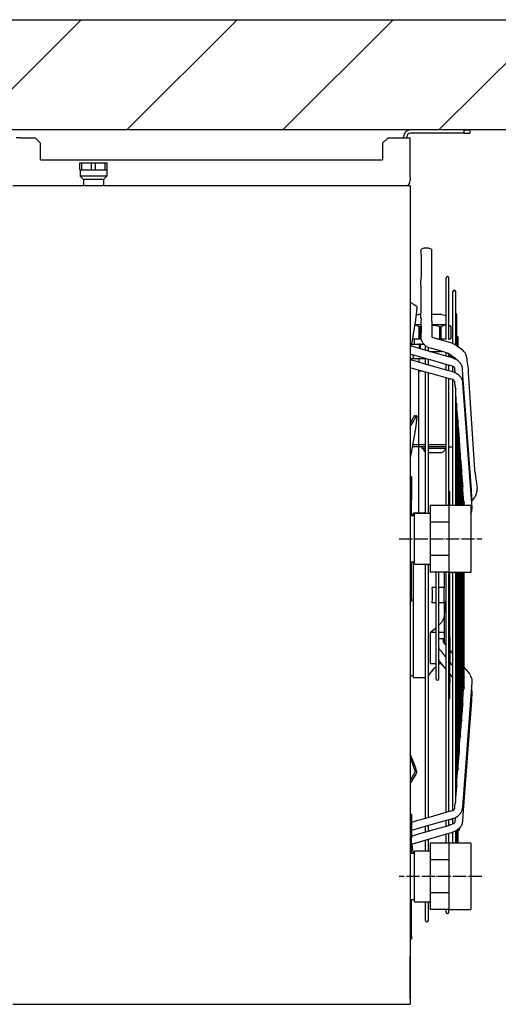
# Model space of a CAD drawing. Units: millimetres. Extents: x -8052 to -3008, y -3717 to 3736.
# Drawn here: x -4028 to -3595, y 2064 to 2957 of the extents above; entities that cross this region are included whole.
import ezdxf

# ---------------------------------------------------------------- set-up
doc = ezdxf.new("R2010")
doc.units = ezdxf.units.MM
doc.linetypes.add('DOT_CENTER', pattern=[14, 12, -1, 0, -1])
doc.layers.add('1', color=7, linetype='Continuous')

msp = doc.modelspace()

# ---------------------------------------------------------------- hatches: boundary and pattern name
at = {"layer": '1', "linetype": 'Continuous'}
h = msp.add_hatch(dxfattribs=at)
h.set_pattern_fill('_USER', color=6, scale=100, angle=45, pattern_type=0)
h.set_pattern_definition([(45, (0, 0), (-70.7107, 70.7107), [])])
h.paths.add_polyline_path([(-4498.12, 2956.99), (-3500.12, 2956.99), (-3500.12, 2856.99), (-4498.12, 2856.99)])

# ---------------------------------------------------------------- linework, layer by layer
at = {"color": 2, "linetype": 'Continuous'}
for p, q in [((-3625.54, 2856.99), (-3674.34, 2856.99)), ((-3625.54, 2856.99), (-3620.54, 2856.99)), ((-3625.54, 2853.99), (-3625.54, 2856.99)), ((-3620.54, 2856.99), (-3620.54, 2853.99)), ((-4028.34, 2849.99), (-4031.54, 2849.99)), ((-3680.54, 2849.99), (-3680.54, 2850.79)), ((-3677.54, 2849.99), (-3677.54, 2850.79)), ((-3625.54, 2853.99), (-3674.34, 2853.99)), ((-3625.54, 2853.99), (-3620.54, 2853.99)), ((-3663.31, 2749.48), (-3662.59, 2749.77)), ((-3662.59, 2749.77), (-3661.77, 2749.99)), ((-3661.77, 2749.99), (-3660.94, 2750.12)), ((-3660.94, 2750.12), (-3659.44, 2750.18)), ((-3659.44, 2750.18), (-3658.33, 2750.08)), ((-3658.33, 2750.08), (-3657.54, 2749.93)), ((-3657.54, 2749.93), (-3656.49, 2749.58)), ((-3664.78, 2747.56), (-3664.77, 2747.97)), ((-3664.78, 2747.56), (-3664.69, 2740.95)), ((-3664.77, 2747.97), (-3664.55, 2748.51)), ((-3664.69, 2740.95), (-3664.69, 2727.3)), ((-3664.55, 2748.51), (-3663.87, 2749.16)), ((-3663.87, 2749.16), (-3663.31, 2749.48)), ((-3656.49, 2749.58), (-3655.65, 2749.12)), ((-3655.65, 2749.12), (-3655.08, 2748.56)), ((-3655.08, 2748.56), (-3654.81, 2747.96)), ((-3654.9, 2740.95), (-3654.81, 2747.96)), ((-3654.9, 2724.26), (-3654.9, 2740.95)), ((-3664.69, 2727.3), (-3664.79, 2720.48)), ((-3654.81, 2721.68), (-3654.9, 2724.21)), ((-3664.77, 2720.24), (-3664.79, 2720.48)), ((-3664.79, 2719.99), (-3664.77, 2720.24)), ((-3664.69, 2711.67), (-3664.79, 2719.98)), ((-3654.92, 2716.31), (-3654.88, 2716.75)), ((-3654.9, 2695.02), (-3654.92, 2716.24)), ((-3654.9, 2720.24), (-3654.81, 2720.46)), ((-3654.81, 2720.02), (-3654.9, 2720.24)), ((-3654.88, 2716.75), (-3654.8, 2720.06)), ((-3654.8, 2720.58), (-3654.81, 2721.68)), ((-3654.81, 2720.46), (-3654.8, 2720.58)), ((-3664.69, 2695.02), (-3664.69, 2711.67)), ((-3664.79, 2686.63), (-3664.69, 2695.02)), ((-3654.79, 2686.72), (-3654.9, 2695.02)), ((-3664.79, 2686.63), (-3664.69, 2685.22)), ((-3664.69, 2685.22), (-3664.79, 2683.71)), ((-3664.79, 2683.67), (-3664.69, 2676.52)), ((-3654.9, 2685.22), (-3654.79, 2686.68)), ((-3654.8, 2683.64), (-3654.9, 2685.22)), ((-3654.8, 2683.64), (-3654.9, 2676.52)), ((-3664.69, 2676.52), (-3664.79, 2669.39)), ((-3664.66, 2668.66), (-3664.79, 2669.39)), ((-3654.9, 2676.52), (-3654.9, 2673.32)), ((-3654.9, 2673.27), (-3654.81, 2670.62)), ((-3654.81, 2670.62), (-3654.8, 2669.35)), ((-3654.76, 2669.23), (-3654.8, 2669.35)), ((-3673.96, 2661.19), (-3674.54, 2661.56)), ((-3673.69, 2661.13), (-3673.96, 2661.19)), ((-3673.57, 2661.12), (-3673.69, 2661.13)), ((-3673.25, 2661.03), (-3673.56, 2661.12)), ((-3672.19, 2660.6), (-3673.25, 2661.03)), ((-3665.14, 2658.57), (-3672.19, 2660.6)), ((-3664.23, 2666.28), (-3664.66, 2668.66)), ((-3662.75, 2663.26), (-3664.23, 2666.28)), ((-3661.28, 2661.78), (-3662.75, 2663.26)), ((-3660.31, 2660.9), (-3661.28, 2661.78)), ((-3658.21, 2659.89), (-3660.31, 2660.9)), ((-3654.71, 2669.14), (-3653.94, 2668.92)), ((-3653.94, 2668.92), (-3646.36, 2666.66)), ((-3646.36, 2666.66), (-3638.07, 2664.37)), ((-3638.07, 2664.37), (-3636.96, 2663.96)), ((-3636.96, 2663.96), (-3636.25, 2663.66)), ((-3635.79, 2663.44), (-3634.6, 2662.74)), ((-3630.82, 2660.05), (-3634.6, 2662.74)), ((-3674.05, 2653.87), (-3674.54, 2654.04)), ((-3674.17, 2653.91), (-3674.05, 2653.87)), ((-3674.05, 2653.87), (-3665.09, 2651.31)), ((-3645.16, 2652.82), (-3665.14, 2658.57)), ((-3657.42, 2659.52), (-3658.21, 2659.89)), ((-3649.05, 2657.22), (-3657.42, 2659.52)), ((-3640.7, 2654.74), (-3649.05, 2657.22)), ((-3636.2, 2650.27), (-3645.16, 2652.82)), ((-3641.99, 2654.95), (-3641.99, 2655.12)), ((-3640.7, 2654.74), (-3640.45, 2654.73)), ((-3640.45, 2654.73), (-3640.4, 2654.64)), ((-3637.5, 2652.54), (-3640.4, 2654.62)), ((-3636.65, 2651.93), (-3637.5, 2652.54)), ((-3633.12, 2649.42), (-3636.55, 2651.86)), ((-3626.98, 2657.29), (-3630.73, 2659.98)), ((-3626.63, 2656.97), (-3626.98, 2657.29)), ((-3625.86, 2656.16), (-3626.63, 2656.97)), ((-3624.77, 2654.91), (-3625.86, 2656.16)), ((-3624.13, 2653.68), (-3624.77, 2654.91)), ((-3623.77, 2652.81), (-3624.13, 2653.68)), ((-3623.46, 2652.02), (-3623.75, 2652.76)), ((-3623, 2649.19), (-3623.46, 2652.02)), ((-3674.54, 2649.15), (-3673.98, 2648.79)), ((-3673.98, 2648.79), (-3673.7, 2648.74)), ((-3673.7, 2648.74), (-3673.59, 2648.73)), ((-3673.58, 2648.73), (-3673.27, 2648.64)), ((-3673.27, 2648.64), (-3672.2, 2648.22)), ((-3672.2, 2648.22), (-3663.18, 2645.63)), ((-3665.09, 2651.31), (-3657.07, 2649.01)), ((-3663.18, 2645.63), (-3643.22, 2639.97)), ((-3657.07, 2649.01), (-3656.47, 2648.83)), ((-3656.3, 2648.79), (-3639.07, 2643.85)), ((-3639.07, 2643.85), (-3638.88, 2643.79)), ((-3638.88, 2643.79), (-3638.33, 2643.63)), ((-3638.33, 2643.63), (-3638.06, 2643.54)), ((-3636.21, 2642.91), (-3637.99, 2643.56)), ((-3634.89, 2642.1), (-3636.21, 2642.91)), ((-3635, 2649.84), (-3636.2, 2650.27)), ((-3634.49, 2649.64), (-3635, 2649.84)), ((-3632.88, 2648.85), (-3634.49, 2649.64)), ((-3633.25, 2649.03), (-3633.25, 2649.18)), ((-3631.4, 2647.87), (-3632.88, 2648.85)), ((-3630.07, 2646.73), (-3631.4, 2647.87)), ((-3628.91, 2645.42), (-3630.07, 2646.73)), ((-3628.45, 2644.74), (-3628.91, 2645.42)), ((-3628.01, 2643.92), (-3628.45, 2644.74)), ((-3627.42, 2642.27), (-3628.01, 2643.92)), ((-3622.84, 2647.95), (-3623, 2649.19)), ((-3622.45, 2645.51), (-3622.84, 2647.95)), ((-3622.22, 2644.27), (-3622.45, 2645.51)), ((-3621.86, 2642.05), (-3622.22, 2644.27)), ((-3674.27, 2641.56), (-3674.54, 2641.65)), ((-3674.54, 2641.65), (-3674.05, 2641.48)), ((-3674.05, 2641.48), (-3665.08, 2638.95)), ((-3665.08, 2638.95), (-3656.39, 2636.47)), ((-3656.34, 2636.46), (-3656.08, 2636.39)), ((-3656.08, 2636.39), (-3639.05, 2631.56)), ((-3643.22, 2639.97), (-3636.2, 2637.99)), ((-3636.2, 2637.99), (-3635.01, 2637.57)), ((-3635.01, 2637.57), (-3634.51, 2637.37)), ((-3634.5, 2641.6), (-3634.89, 2642.1)), ((-3634.51, 2637.37), (-3632.91, 2636.58)), ((-3634.06, 2641.02), (-3634.5, 2641.6)), ((-3633.85, 2637.42), (-3634.07, 2640.26)), ((-3634.01, 2640.25), (-3634.06, 2641.02)), ((-3633.8, 2637.02), (-3633.85, 2637.42)), ((-3632.91, 2636.58), (-3631.44, 2635.63)), ((-3631.44, 2635.63), (-3630.11, 2634.5)), ((-3630.11, 2634.5), (-3628.95, 2633.21)), ((-3627.14, 2640.98), (-3627.42, 2642.27)), ((-3627.09, 2640.76), (-3627.14, 2640.98)), ((-3626.67, 2634.73), (-3627.09, 2640.76)), ((-3626.65, 2634.4), (-3626.67, 2634.73)), ((-3619.01, 2530.72), (-3626.65, 2634.4)), ((-3621.78, 2641.5), (-3621.86, 2642.05)), ((-3621.81, 2641.34), (-3621.78, 2641.5)), ((-3621.77, 2640.92), (-3621.81, 2641.34)), ((-3621.67, 2640.61), (-3621.77, 2640.92)), ((-3621.64, 2640.14), (-3621.66, 2640.52)), ((-3621.52, 2637.17), (-3621.64, 2640.14)), ((-3615.92, 2549.09), (-3621.52, 2637.17)), ((-3639.05, 2631.56), (-3638.05, 2631.25)), ((-3636.2, 2630.63), (-3637.98, 2631.27)), ((-3634.89, 2629.83), (-3636.2, 2630.63)), ((-3634.49, 2629.33), (-3634.89, 2629.83)), ((-3634.05, 2628.75), (-3634.49, 2629.33)), ((-3633.85, 2625.21), (-3634.07, 2628.02)), ((-3634.01, 2628), (-3634.05, 2628.75)), ((-3633.8, 2624.75), (-3633.85, 2625.21)), ((-3633.79, 2624.36), (-3633.8, 2624.75)), ((-3628.95, 2633.21), (-3628.44, 2632.46)), ((-3628.44, 2632.46), (-3628.04, 2631.73)), ((-3628.04, 2631.73), (-3627.44, 2630.1)), ((-3627.44, 2630.1), (-3627.13, 2628.7)), ((-3627.13, 2628.7), (-3627.09, 2628.51)), ((-3627.09, 2628.51), (-3627.05, 2627.4)), ((-3627.05, 2627.4), (-3618.62, 2514.41)), ((-3633.79, 2624.36), (-3633.77, 2624.05)), ((-3633.77, 2624.05), (-3633.61, 2623.45)), ((-3633.61, 2623.45), (-3633.37, 2622.84)), ((-3633.37, 2622.84), (-3633.32, 2622.68)), ((-3633.32, 2622.68), (-3633.27, 2622.48)), ((-3633.27, 2622.48), (-3633.25, 2622.34)), ((-3615.62, 2545.75), (-3615.92, 2549.09)), ((-3615.62, 2545.75), (-3615.64, 2545.63)), ((-3615.62, 2545.57), (-3615.59, 2545.34)), ((-3615.59, 2545.34), (-3615.31, 2543.14)), ((-3615.31, 2543.14), (-3615.05, 2540.77)), ((-3615.05, 2540.77), (-3614.52, 2536.7)), ((-3614.52, 2536.7), (-3614.16, 2534.34)), ((-3618.92, 2529.81), (-3619.01, 2530.72)), ((-3618.51, 2524.36), (-3618.92, 2529.81)), ((-3615.06, 2525.14), (-3614.29, 2527.37)), ((-3614.16, 2534.34), (-3613.84, 2531.95)), ((-3619.1, 2520.8), (-3619.01, 2521)), ((-3619.09, 2520.65), (-3617.97, 2521.44)), ((-3619.01, 2521), (-3618.6, 2522.72)), ((-3618.83, 2520.83), (-3618.83, 2519.49)), ((-3618.83, 2519.31), (-3618.83, 2517.59)), ((-3618.6, 2522.72), (-3618.56, 2523.19)), ((-3618.56, 2523.19), (-3618.51, 2524.36)), ((-3617.97, 2521.44), (-3616.43, 2523.28)), ((-3616.43, 2523.28), (-3615.78, 2524.2)), ((-3615.78, 2524.2), (-3615.5, 2524.71)), ((-3615.5, 2524.71), (-3615.06, 2525.14)), ((-3656.54, 2509.24), (-3656.54, 2501.32)), ((-3639.54, 2516.39), (-3639.54, 2501.32)), ((-3619.54, 2509.2), (-3619.41, 2509.47)), ((-3619.41, 2509.47), (-3619.17, 2509.97)), ((-3619.17, 2509.97), (-3618.74, 2511.43)), ((-3618.74, 2511.43), (-3618.58, 2511.95)), ((-3618.62, 2514.41), (-3618.51, 2513.27)), ((-3618.58, 2511.95), (-3618.56, 2512.11)), ((-3618.56, 2512.11), (-3618.51, 2513.27)), ((-3670.54, 2481.56), (-3670.54, 2507.24)), ((-3639.54, 2501.32), (-3656.54, 2501.32)), ((-3656.54, 2501.32), (-3656.54, 2471.17)), ((-3639.54, 2501.32), (-3639.54, 2471.17)), ((-3670.54, 2465.24), (-3670.54, 2481.56)), ((-3656.54, 2471.17), (-3656.54, 2463.24)), ((-3639.54, 2471.17), (-3656.54, 2471.17)), ((-3639.54, 2471.17), (-3639.54, 2456.09)), ((-3644.14, 2456.09), (-3644.05, 2455.81)), ((-3625.56, 2369.51), (-3623.59, 2367.12)), ((-3623.59, 2367.12), (-3622.37, 2365.68)), ((-3622.37, 2365.68), (-3620.59, 2363.52)), ((-3620.59, 2363.52), (-3620.57, 2363.43)), ((-3620.55, 2363.38), (-3619.92, 2362.07)), ((-3619.92, 2362.07), (-3619.17, 2360.51)), ((-3619.17, 2360.51), (-3619.06, 2360.11)), ((-3619.06, 2360.11), (-3618.58, 2358.54)), ((-3618.51, 2357.21), (-3618.62, 2356.07)), ((-3618.58, 2358.54), (-3618.56, 2358.38)), ((-3618.56, 2358.38), (-3618.51, 2357.21)), ((-3618.62, 2356.07), (-3627.05, 2243.09)), ((-3619.1, 2349.68), (-3619.01, 2349.48)), ((-3619.01, 2349.48), (-3618.6, 2347.76)), ((-3619.01, 2339.76), (-3626.65, 2236.08)), ((-3618.92, 2340.67), (-3619.01, 2339.76)), ((-3618.51, 2346.13), (-3618.92, 2340.67)), ((-3618.6, 2347.76), (-3618.56, 2347.3)), ((-3618.56, 2347.3), (-3618.51, 2346.13)), ((-3634.81, 2240.76), (-3634.32, 2241.39)), ((-3634.32, 2241.39), (-3634.05, 2241.73)), ((-3634.07, 2242.18), (-3634.13, 2242.4)), ((-3634.07, 2242.47), (-3634.05, 2242.59)), ((-3634.05, 2241.73), (-3633.99, 2242.13)), ((-3634.03, 2242.59), (-3633.99, 2243.14)), ((-3633.99, 2243.22), (-3633.94, 2244.22)), ((-3633.94, 2244.22), (-3633.77, 2246.44)), ((-3633.61, 2247.03), (-3633.77, 2246.44)), ((-3633.37, 2247.64), (-3633.61, 2247.03)), ((-3633.32, 2247.8), (-3633.37, 2247.64)), ((-3633.27, 2248), (-3633.32, 2247.8)), ((-3633.25, 2248.15), (-3633.27, 2248)), ((-3627.44, 2240.39), (-3627.13, 2241.79)), ((-3627.13, 2241.79), (-3627.09, 2241.98)), ((-3627.05, 2243.09), (-3627.09, 2241.98)), ((-3656.4, 2234.01), (-3665.08, 2231.54)), ((-3639.05, 2238.93), (-3656.3, 2234.03)), ((-3636.21, 2232.51), (-3645.17, 2229.98)), ((-3639.49, 2231.57), (-3636.2, 2232.5)), ((-3638.05, 2239.23), (-3639.05, 2238.93)), ((-3638.05, 2239.23), (-3637.17, 2239.61)), ((-3637.17, 2239.61), (-3636.71, 2239.76)), ((-3636.42, 2239.78), (-3636.2, 2239.86)), ((-3636.2, 2239.86), (-3634.78, 2240.8)), ((-3636.2, 2232.5), (-3635.5, 2232.75)), ((-3635.75, 2240.16), (-3635.75, 2240.6)), ((-3635.5, 2232.75), (-3635.17, 2232.86)), ((-3635.17, 2232.86), (-3634.51, 2233.12)), ((-3634.51, 2233.12), (-3632.91, 2233.9)), ((-3633.85, 2233.06), (-3634.05, 2230.35)), ((-3633.8, 2233.46), (-3633.85, 2233.06)), ((-3632.91, 2233.9), (-3631.44, 2234.86)), ((-3631.44, 2234.86), (-3630.11, 2235.99)), ((-3630.11, 2235.99), (-3628.95, 2237.27)), ((-3628.95, 2237.27), (-3628.84, 2237.44)), ((-3628.84, 2237.44), (-3628.43, 2238.04)), ((-3628.43, 2238.04), (-3628.04, 2238.75)), ((-3628.04, 2238.75), (-3627.44, 2240.39)), ((-3626.67, 2235.72), (-3627.09, 2229.74)), ((-3626.65, 2236.08), (-3626.67, 2235.72)), ((-3667.8, 2230.78), (-3673.29, 2229.22)), ((-3665.13, 2224.29), (-3672.2, 2222.27)), ((-3665.08, 2231.54), (-3667.8, 2230.78)), ((-3645.17, 2229.98), (-3665.13, 2224.29)), ((-3656.3, 2221.69), (-3639.49, 2226.51)), ((-3639.49, 2226.5), (-3638.88, 2226.69)), ((-3638.88, 2226.69), (-3638.34, 2226.85)), ((-3638.33, 2226.86), (-3638.06, 2226.95)), ((-3637.18, 2227.32), (-3638.06, 2226.95)), ((-3636.72, 2227.48), (-3637.18, 2227.32)), ((-3635.27, 2227.88), (-3636.43, 2227.5)), ((-3634.33, 2229.12), (-3635.27, 2227.88)), ((-3634.06, 2229.47), (-3634.33, 2229.12)), ((-3634.07, 2230.22), (-3634.14, 2230.15)), ((-3634.14, 2230.15), (-3634.07, 2229.92)), ((-3634.05, 2230.35), (-3634.07, 2230.22)), ((-3633.99, 2229.87), (-3634.06, 2229.47)), ((-3630.1, 2223.73), (-3631.42, 2222.6)), ((-3628.94, 2225.02), (-3630.1, 2223.73)), ((-3628.83, 2225.18), (-3628.94, 2225.02)), ((-3628.44, 2225.76), (-3628.83, 2225.18)), ((-3628.03, 2226.51), (-3628.44, 2225.76)), ((-3627.44, 2228.15), (-3628.03, 2226.51)), ((-3627.29, 2228.83), (-3627.44, 2228.15)), ((-3627.29, 2228.83), (-3627.32, 2228.67)), ((-3627.13, 2229.54), (-3627.29, 2228.83)), ((-3627.09, 2229.74), (-3627.13, 2229.54)), ((-3627.09, 2229.96), (-3627.09, 2229.74)), ((-3672.27, 2222.29), (-3673.29, 2221.93)), ((-3673.29, 2216.83), (-3667.86, 2218.4)), ((-3667.86, 2218.4), (-3657.08, 2221.47)), ((-3663.17, 2212.5), (-3643.33, 2218.18)), ((-3657.08, 2221.47), (-3656.49, 2221.65)), ((-3643.33, 2218.18), (-3636.19, 2220.22)), ((-3635, 2220.64), (-3636.19, 2220.22)), ((-3634.5, 2220.84), (-3635, 2220.64)), ((-3632.9, 2221.63), (-3634.5, 2220.84)), ((-3631.42, 2222.6), (-3632.9, 2221.63)), ((-3631.05, 2222.81), (-3631.05, 2222.91)), ((-3673.29, 2209.54), (-3672.26, 2209.91)), ((-3672.19, 2209.88), (-3663.17, 2212.5)), ((-3639.54, 2210.39), (-3639.54, 2195.32)), ((-3673.29, 2201.56), (-3673.25, 2201.24)), ((-3670.54, 2175.56), (-3670.54, 2201.24)), ((-3656.54, 2203.24), (-3656.54, 2195.32)), ((-3656.54, 2195.32), (-3656.54, 2165.17)), ((-3639.54, 2195.32), (-3656.54, 2195.32)), ((-3639.54, 2195.32), (-3639.54, 2165.17)), ((-3670.54, 2159.24), (-3670.54, 2175.56)), ((-3639.54, 2165.17), (-3656.54, 2165.17)), ((-3656.54, 2165.17), (-3656.54, 2157.24)), ((-3639.54, 2165.17), (-3639.54, 2150.09))]:
    msp.add_line(p, q, dxfattribs=at)
at = {"color": 3, "linetype": 'Continuous'}
for p, q in [((-4028.34, 2849.99), (-4014.54, 2849.99)), ((-4014.54, 2849.99), (-4009.54, 2844.99)), ((-3694.54, 2849.99), (-3699.54, 2844.99)), ((-3694.54, 2849.99), (-3680.74, 2849.99)), ((-3680.74, 2849.99), (-3677.54, 2849.99)), ((-3677.54, 2849.99), (-3674.54, 2849.99)), ((-3674.54, 2813.94), (-3674.54, 2849.99)), ((-4009.54, 2829.99), (-4009.54, 2844.99)), ((-3699.54, 2844.99), (-3699.54, 2829.99)), ((-4009.54, 2829.99), (-3699.54, 2829.99)), ((-3674.54, 2813.94), (-3674.54, 2811.19)), ((-3656.54, 2509.24), (-3670.54, 2509.24)), ((-3670.54, 2507.24), (-3670.54, 2509.24)), ((-3639.54, 2516.39), (-3656.54, 2516.39)), ((-3656.54, 2516.39), (-3656.54, 2509.24)), ((-3619.54, 2516.39), (-3639.54, 2516.39)), ((-3619.54, 2516.39), (-3619.54, 2456.97)), ((-3670.54, 2507.24), (-3674.54, 2507.24)), ((-3670.54, 2465.24), (-3674.54, 2465.24)), ((-3670.54, 2463.24), (-3670.54, 2465.24)), ((-3670.54, 2463.24), (-3656.54, 2463.24)), ((-3656.54, 2463.24), (-3656.54, 2456.09)), ((-3639.54, 2456.09), (-3656.54, 2456.09)), ((-3639.54, 2456.09), (-3619.54, 2456.09)), ((-3619.54, 2456.97), (-3619.54, 2456.09)), ((-3656.54, 2210.39), (-3656.54, 2203.24)), ((-3639.54, 2210.39), (-3656.54, 2210.39)), ((-3619.54, 2210.39), (-3639.54, 2210.39)), ((-3619.54, 2210.39), (-3619.54, 2150.97)), ((-3674.54, 2201.24), (-3670.54, 2201.24)), ((-3656.54, 2203.24), (-3670.54, 2203.24)), ((-3670.54, 2201.24), (-3670.54, 2203.24)), ((-3674.54, 2159.24), (-3670.54, 2159.24)), ((-3670.54, 2157.24), (-3670.54, 2159.24)), ((-3670.54, 2157.24), (-3656.54, 2157.24)), ((-3656.54, 2157.24), (-3656.54, 2150.09)), ((-3639.54, 2150.09), (-3656.54, 2150.09)), ((-3639.54, 2150.09), (-3619.54, 2150.09)), ((-3619.54, 2150.97), (-3619.54, 2150.09))]:
    msp.add_line(p, q, dxfattribs=at)
at = {"color": 1, "linetype": 'Continuous'}
for p, q in [((-3974.04, 2827.24), (-3972.21, 2827.24)), ((-3974.04, 2820.74), (-3974.04, 2827.24)), ((-3972.21, 2820.74), (-3972.21, 2827.24)), ((-3972.21, 2827.24), (-3963.38, 2827.24)), ((-3963.38, 2827.24), (-3959.71, 2827.24)), ((-3963.38, 2820.74), (-3963.38, 2827.24)), ((-3959.71, 2820.74), (-3959.71, 2827.24)), ((-3959.71, 2827.24), (-3950.88, 2827.24)), ((-3950.88, 2827.24), (-3949.04, 2827.24)), ((-3950.88, 2820.74), (-3950.88, 2827.24)), ((-3949.04, 2820.74), (-3949.04, 2827.24)), ((-3974.04, 2820.74), (-3972.21, 2820.74)), ((-3973.54, 2820.74), (-3973.54, 2815.24)), ((-3949.54, 2815.24), (-3973.54, 2815.24)), ((-3973.54, 2815.24), (-3970.54, 2812.24)), ((-3972.21, 2820.74), (-3963.38, 2820.74)), ((-3967.91, 2812.24), (-3970.54, 2812.24)), ((-3970.54, 2812.24), (-3970.54, 2806.24)), ((-3952.54, 2812.24), (-3967.91, 2812.24)), ((-3963.38, 2820.74), (-3959.71, 2820.74)), ((-3959.71, 2820.74), (-3950.88, 2820.74)), ((-3949.54, 2815.24), (-3952.54, 2812.24)), ((-3952.54, 2812.24), (-3952.54, 2806.24)), ((-3950.88, 2820.74), (-3949.04, 2820.74)), ((-3949.54, 2820.74), (-3949.54, 2815.24)), ((-3641.99, 2667.12), (-3641.99, 2722.76)), ((-3639.49, 2667.12), (-3639.49, 2722.76)), ((-3635.75, 2710.27), (-3635.75, 2710.43)), ((-3635.75, 2710.1), (-3635.75, 2710.27)), ((-3635.75, 2709.94), (-3635.75, 2710.1)), ((-3635.75, 2709.77), (-3635.75, 2709.94)), ((-3635.75, 2709.61), (-3635.75, 2709.77)), ((-3635.75, 2709.44), (-3635.75, 2709.61)), ((-3635.75, 2709.28), (-3635.75, 2709.44)), ((-3635.75, 2709.11), (-3635.75, 2709.28)), ((-3635.75, 2708.95), (-3635.75, 2709.11)), ((-3635.75, 2708.46), (-3635.75, 2708.95)), ((-3635.75, 2707.95), (-3635.75, 2708.46)), ((-3635.75, 2707.44), (-3635.75, 2707.95)), ((-3635.75, 2706.93), (-3635.75, 2707.44)), ((-3635.75, 2706.42), (-3635.75, 2706.93)), ((-3635.75, 2705.9), (-3635.75, 2706.42)), ((-3635.75, 2705.39), (-3635.75, 2705.9)), ((-3635.75, 2704.88), (-3635.75, 2705.39)), ((-3633.25, 2710.32), (-3633.25, 2710.43)), ((-3633.25, 2710.2), (-3633.25, 2710.32)), ((-3633.25, 2710.08), (-3633.25, 2710.2)), ((-3633.25, 2709.96), (-3633.25, 2710.08)), ((-3633.25, 2709.85), (-3633.25, 2709.96)), ((-3633.25, 2709.73), (-3633.25, 2709.85)), ((-3633.25, 2709.5), (-3633.25, 2709.73)), ((-3633.25, 2709.13), (-3633.25, 2709.5)), ((-3633.25, 2708.77), (-3633.25, 2709.13)), ((-3633.25, 2708.41), (-3633.25, 2708.77)), ((-3633.25, 2708.05), (-3633.25, 2708.41)), ((-3633.25, 2707.69), (-3633.25, 2708.05)), ((-3633.25, 2707.29), (-3633.25, 2707.69)), ((-3633.25, 2706.61), (-3633.25, 2707.29)), ((-3633.25, 2705.93), (-3633.25, 2706.61)), ((-3633.25, 2705.26), (-3633.25, 2705.93)), ((-3633.25, 2704.58), (-3633.25, 2705.26)), ((-3674.54, 2700.97), (-3673.82, 2700.57)), ((-3673.82, 2700.57), (-3671.88, 2699.47)), ((-3671.88, 2699.47), (-3668.95, 2697.67)), ((-3668.95, 2697.67), (-3668.66, 2697.48)), ((-3668.58, 2697.3), (-3668.52, 2696.99)), ((-3668.52, 2696.99), (-3668.47, 2695.47)), ((-3635.75, 2704.29), (-3635.75, 2704.88)), ((-3635.75, 2703.27), (-3635.75, 2704.29)), ((-3635.75, 2702.24), (-3635.75, 2703.27)), ((-3635.75, 2701.21), (-3635.75, 2702.24)), ((-3635.75, 2700.19), (-3635.75, 2701.21)), ((-3635.75, 2697.1), (-3635.75, 2700.19)), ((-3635.75, 2694.02), (-3635.75, 2697.1)), ((-3633.25, 2703.9), (-3633.25, 2704.58)), ((-3633.25, 2703.22), (-3633.25, 2703.9)), ((-3633.25, 2701.86), (-3633.25, 2703.22)), ((-3633.25, 2700.18), (-3633.25, 2701.86)), ((-3633.25, 2698.04), (-3633.25, 2700.18)), ((-3633.25, 2696.97), (-3633.25, 2698.04)), ((-3633.25, 2694.84), (-3633.25, 2696.97)), ((-3668.47, 2695.47), (-3669.71, 2684.74)), ((-3669.2, 2689.11), (-3666.88, 2689.74)), ((-3665.64, 2689.74), (-3666.88, 2689.74)), ((-3664.75, 2689.74), (-3665.64, 2689.74)), ((-3652.95, 2689.74), (-3654.83, 2689.74)), ((-3646.2, 2689.74), (-3652.95, 2689.74)), ((-3646.2, 2689.74), (-3643.25, 2688.94)), ((-3643.25, 2688.94), (-3642.46, 2688.13)), ((-3642.46, 2688.13), (-3641.99, 2687.66)), ((-3635.75, 2688.89), (-3635.75, 2694.02)), ((-3635.75, 2693), (-3635.75, 2694.02)), ((-3635.75, 2690.94), (-3635.75, 2691.97)), ((-3635.75, 2680.79), (-3635.75, 2688.89)), ((-3633.25, 2693.77), (-3633.25, 2694.84)), ((-3633.25, 2691.63), (-3633.25, 2693.77)), ((-3633.25, 2687.34), (-3633.25, 2691.63)), ((-3633.25, 2685.88), (-3633.25, 2687.34)), ((-3632.15, 2679.98), (-3632.15, 2689.46)), ((-3669.71, 2684.74), (-3672.8, 2666.18)), ((-3670.47, 2680.21), (-3668.61, 2679.89)), ((-3668.21, 2680.24), (-3670.46, 2680.24)), ((-3668.61, 2679.89), (-3668.47, 2679.86)), ((-3668.47, 2679.86), (-3666.31, 2678.91)), ((-3667.15, 2680.24), (-3668.21, 2680.24)), ((-3664.74, 2680.24), (-3667.15, 2680.24)), ((-3666.31, 2678.91), (-3665.94, 2678.91)), ((-3666.31, 2667.74), (-3666.31, 2678.91)), ((-3665.94, 2678.91), (-3665.56, 2678.91)), ((-3665.56, 2678.91), (-3664.72, 2679.09)), ((-3665.56, 2678.91), (-3665.56, 2667.74)), ((-3654.85, 2680.11), (-3651.99, 2679.89)), ((-3650.9, 2680.24), (-3654.84, 2680.24)), ((-3651.99, 2679.89), (-3647.52, 2678.91)), ((-3642.42, 2680.24), (-3650.9, 2680.24)), ((-3647.52, 2678.91), (-3647.15, 2678.91)), ((-3647.52, 2667.74), (-3647.52, 2678.91)), ((-3647.15, 2678.91), (-3646.77, 2678.91)), ((-3646.77, 2678.91), (-3644.62, 2679.86)), ((-3646.77, 2678.91), (-3646.77, 2667.74)), ((-3644.62, 2679.86), (-3642.42, 2680.24)), ((-3642.09, 2680.24), (-3642.42, 2680.24)), ((-3637.74, 2678.91), (-3639.49, 2679.92)), ((-3639.49, 2679.68), (-3637.74, 2678.91)), ((-3637.74, 2678.91), (-3637.74, 2667.74)), ((-3635.75, 2670.63), (-3635.75, 2680.79)), ((-3633.25, 2681.51), (-3633.25, 2685.88)), ((-3633.25, 2680.05), (-3633.25, 2681.51)), ((-3633.25, 2678.6), (-3633.25, 2680.05)), ((-3633.25, 2662.04), (-3633.25, 2678.6)), ((-3632.15, 2678.01), (-3632.15, 2679.98)), ((-3635.75, 2665.55), (-3635.75, 2670.63)), ((-3632.15, 2675.06), (-3632.15, 2678.01)), ((-3632.15, 2672.11), (-3632.15, 2675.06)), ((-3632.15, 2670.8), (-3632.15, 2672.11)), ((-3632.15, 2666.78), (-3632.15, 2670.8)), ((-3672.8, 2666.18), (-3673.65, 2661.13)), ((-3673.38, 2662.74), (-3666.22, 2662.74)), ((-3672.54, 2667.74), (-3666.31, 2667.74)), ((-3671.04, 2667.74), (-3671.04, 2662.74)), ((-3666.31, 2667.74), (-3665.56, 2667.74)), ((-3665.25, 2662.74), (-3666.22, 2662.74)), ((-3666.22, 2662.74), (-3666.22, 2658.88)), ((-3665.56, 2667.74), (-3664.5, 2667.74)), ((-3665.25, 2658.6), (-3665.25, 2662.74)), ((-3665.25, 2662.74), (-3662.23, 2662.74)), ((-3660.54, 2660.74), (-3660.54, 2661.1)), ((-3660.54, 2658.22), (-3660.54, 2660.74)), ((-3650.01, 2667.74), (-3647.52, 2667.74)), ((-3647.52, 2667.74), (-3646.77, 2667.74)), ((-3646.77, 2667.74), (-3641.99, 2667.74)), ((-3639.49, 2667.74), (-3637.74, 2667.74)), ((-3636.25, 2663.66), (-3635.79, 2663.44)), ((-3635.75, 2663.86), (-3635.75, 2665.55)), ((-3635.75, 2663.42), (-3635.75, 2663.86)), ((-3633.25, 2661.78), (-3633.25, 2662.04)), ((-3632.15, 2662.76), (-3632.15, 2666.78)), ((-3632.15, 2661.42), (-3632.15, 2662.76)), ((-3632.15, 2661), (-3632.15, 2661.42)), ((-3631.05, 2660.68), (-3631.05, 2668.49)), ((-3631.05, 2660.22), (-3631.05, 2660.68)), ((-3671.54, 2649.74), (-3671.54, 2653.15)), ((-3660.54, 2657.23), (-3660.54, 2658.22)), ((-3658.04, 2658.22), (-3658.04, 2659.81)), ((-3658.04, 2656.51), (-3658.04, 2658.22)), ((-3657.09, 2656.24), (-3647.84, 2656.24)), ((-3647.84, 2656.86), (-3647.84, 2656.24)), ((-3646.86, 2656.24), (-3647.84, 2656.24)), ((-3646.86, 2656.24), (-3646.86, 2656.57)), ((-3646.86, 2656.24), (-3645.76, 2656.24)), ((-3641.99, 2652.52), (-3641.99, 2654.95)), ((-3639.49, 2652.52), (-3639.49, 2653.97)), ((-3639.49, 2651.21), (-3639.49, 2652.52)), ((-3636.39, 2651.74), (-3639.49, 2651.74)), ((-3674.54, 2649.74), (-3666.54, 2649.74)), ((-3666.54, 2649.74), (-3660.54, 2649.74)), ((-3666.54, 2649.74), (-3666.54, 2647.98)), ((-3666.54, 2647.98), (-3666.54, 2646.6)), ((-3660.54, 2644.88), (-3660.54, 2650.01)), ((-3658.04, 2644.17), (-3658.04, 2649.29)), ((-3641.99, 2642.79), (-3641.99, 2644.69)), ((-3641.99, 2639.62), (-3641.99, 2642.79)), ((-3639.49, 2640.36), (-3639.49, 2644.02)), ((-3635.75, 2650.53), (-3635.75, 2651.29)), ((-3635.75, 2650.11), (-3635.75, 2650.53)), ((-3635.75, 2641.35), (-3635.75, 2642.63)), ((-3633.25, 2649.18), (-3633.25, 2649.51)), ((-3633.12, 2649.42), (-3633.04, 2648.92)), ((-3666.54, 2509.84), (-3666.54, 2639.35)), ((-3666.54, 2638.74), (-3664.35, 2638.74)), ((-3660.54, 2512.51), (-3660.54, 2637.66)), ((-3658.04, 2512.51), (-3658.04, 2636.94)), ((-3639.49, 2638.92), (-3639.49, 2640.36)), ((-3635.75, 2637.83), (-3635.75, 2641.35)), ((-3641.99, 2517.21), (-3641.99, 2632.39)), ((-3639.49, 2517.21), (-3639.49, 2631.69)), ((-3635.75, 2599.71), (-3635.75, 2630.35)), ((-3633.25, 2608.2), (-3633.25, 2622.34)), ((-3632.96, 2613.52), (-3633.25, 2617.38)), ((-3633.25, 2599.75), (-3633.25, 2608.2)), ((-3632.7, 2610.05), (-3632.96, 2613.52)), ((-3632.69, 2609.6), (-3632.7, 2610.05)), ((-3632.69, 2609.6), (-3632.67, 2609.29)), ((-3632.67, 2609.29), (-3632.51, 2608.69)), ((-3632.51, 2608.69), (-3632.27, 2608.08)), ((-3632.27, 2608.08), (-3632.22, 2607.92)), ((-3632.22, 2607.92), (-3632.17, 2607.72)), ((-3632.17, 2607.72), (-3632.15, 2607.57)), ((-3632.15, 2516.39), (-3632.15, 2607.57)), ((-3670.62, 2598.19), (-3673.16, 2593.93)), ((-3670.43, 2598.48), (-3670.62, 2598.19)), ((-3670.24, 2598.22), (-3670.38, 2598.49)), ((-3670.14, 2597.94), (-3670.24, 2598.22)), ((-3670.13, 2597.67), (-3670.14, 2597.94)), ((-3635.75, 2576.5), (-3635.75, 2599.71)), ((-3633.25, 2567.34), (-3633.25, 2599.75)), ((-3632.15, 2602.62), (-3631.89, 2599.15)), ((-3631.89, 2599.15), (-3631.6, 2595.34)), ((-3673.16, 2593.93), (-3674.54, 2591.54)), ((-3674.54, 2587.77), (-3673.82, 2589.03)), ((-3673.82, 2589.03), (-3671.88, 2592.4)), ((-3671.88, 2592.4), (-3668.95, 2597.33)), ((-3669.6, 2597.58), (-3670.13, 2597.67)), ((-3668.47, 2596.67), (-3669.71, 2586.33)), ((-3669.25, 2597.41), (-3669.6, 2597.58)), ((-3669.2, 2597.49), (-3669.25, 2597.41)), ((-3669.04, 2597.71), (-3669.2, 2597.49)), ((-3668.95, 2597.33), (-3668.66, 2597.81)), ((-3668.73, 2597.82), (-3668.93, 2597.75)), ((-3668.58, 2597.85), (-3668.73, 2597.82)), ((-3668.58, 2597.85), (-3668.52, 2597.73)), ((-3668.52, 2597.73), (-3668.47, 2596.67)), ((-3631.6, 2595.34), (-3631.59, 2594.84)), ((-3631.59, 2594.84), (-3631.57, 2594.53)), ((-3631.57, 2594.53), (-3631.41, 2593.93)), ((-3631.41, 2593.93), (-3631.17, 2593.32)), ((-3631.17, 2593.32), (-3631.12, 2593.16)), ((-3631.12, 2593.16), (-3631.07, 2592.96)), ((-3631.07, 2592.96), (-3631.05, 2592.81)), ((-3631.05, 2516.39), (-3631.05, 2592.81)), ((-3669.71, 2586.33), (-3673.96, 2562.45)), ((-3631.05, 2587.87), (-3630.82, 2584.77)), ((-3630.82, 2584.77), (-3630.51, 2580.63)), ((-3630.51, 2580.63), (-3630.49, 2580.08)), ((-3630.49, 2580.08), (-3630.47, 2579.77)), ((-3672.31, 2571.74), (-3660.54, 2571.74)), ((-3658.04, 2571.74), (-3641.99, 2571.74)), ((-3635.75, 2554.93), (-3635.75, 2576.5)), ((-3630.47, 2579.77), (-3630.31, 2579.17)), ((-3630.31, 2579.17), (-3630.08, 2578.55)), ((-3630.08, 2578.55), (-3630.02, 2578.39)), ((-3630.02, 2578.39), (-3629.97, 2578.19)), ((-3629.97, 2578.19), (-3629.95, 2578.04)), ((-3629.95, 2516.39), (-3629.95, 2578.04)), ((-3629.95, 2573.11), (-3629.75, 2570.39)), ((-3673.96, 2562.45), (-3674.49, 2560.13)), ((-3660.54, 2569.74), (-3672.67, 2569.74)), ((-3664.04, 2569.74), (-3664.04, 2568.24)), ((-3662.57, 2568.24), (-3664.04, 2568.24)), ((-3662.74, 2568.24), (-3662.45, 2567.2)), ((-3660.54, 2568.24), (-3662.57, 2568.24)), ((-3662.45, 2567.2), (-3662.39, 2566.87)), ((-3662.39, 2566.87), (-3661.86, 2565.93)), ((-3661.86, 2565.93), (-3661.71, 2565.67)), ((-3661.71, 2565.67), (-3660.87, 2564.94)), ((-3660.87, 2564.94), (-3660.66, 2564.78)), ((-3660.66, 2564.78), (-3660.54, 2564.73)), ((-3641.99, 2569.74), (-3658.04, 2569.74)), ((-3656.8, 2568.24), (-3658.04, 2568.24)), ((-3651.54, 2564.24), (-3657.99, 2564.24)), ((-3653.04, 2568.24), (-3656.8, 2568.24)), ((-3641.99, 2568.24), (-3653.04, 2568.24)), ((-3647.09, 2564.24), (-3651.54, 2564.24)), ((-3646.21, 2564.3), (-3647.09, 2564.24)), ((-3645.62, 2564.54), (-3646.21, 2564.3)), ((-3644.92, 2564.78), (-3645.62, 2564.54)), ((-3644.26, 2565.37), (-3644.92, 2564.78)), ((-3643.88, 2565.67), (-3644.26, 2565.37)), ((-3643.41, 2566.52), (-3643.88, 2565.67)), ((-3643.19, 2566.87), (-3643.41, 2566.52)), ((-3643.02, 2567.88), (-3643.19, 2566.87)), ((-3642.85, 2568.24), (-3643.02, 2567.88)), ((-3639.49, 2569.74), (-3635.75, 2569.74)), ((-3633.25, 2558.07), (-3633.25, 2567.34)), ((-3629.75, 2570.39), (-3629.41, 2565.92)), ((-3629.41, 2565.92), (-3629.39, 2565.31)), ((-3629.39, 2565.31), (-3629.37, 2565.01)), ((-3629.37, 2565.01), (-3629.21, 2564.41)), ((-3629.21, 2564.41), (-3628.98, 2563.79)), ((-3628.98, 2563.79), (-3628.92, 2563.63)), ((-3628.92, 2563.63), (-3628.87, 2563.43)), ((-3628.87, 2563.43), (-3628.85, 2563.28)), ((-3628.85, 2516.39), (-3628.85, 2563.28)), ((-3674.49, 2560.13), (-3674.54, 2559.89)), ((-3635.75, 2526.72), (-3635.75, 2554.93)), ((-3633.25, 2526.72), (-3633.25, 2558.07)), ((-3628.85, 2558.36), (-3628.68, 2556.01)), ((-3628.68, 2556.01), (-3628.32, 2551.21)), ((-3628.32, 2551.21), (-3628.29, 2550.55)), ((-3628.29, 2550.55), (-3628.27, 2550.25)), ((-3628.27, 2550.25), (-3628.12, 2549.64)), ((-3628.12, 2549.64), (-3627.88, 2549.02)), ((-3627.88, 2549.02), (-3627.82, 2548.85)), ((-3627.82, 2548.85), (-3627.77, 2548.65)), ((-3627.77, 2548.65), (-3627.75, 2548.5)), ((-3627.75, 2516.39), (-3627.75, 2548.5)), ((-3674.54, 2542.74), (-3673.29, 2542.74)), ((-3673.29, 2542.74), (-3673.29, 2540.24)), ((-3673.29, 2540.24), (-3673.29, 2521.24)), ((-3627.75, 2543.6), (-3627.61, 2541.64)), ((-3627.61, 2541.64), (-3627.22, 2536.49)), ((-3627.22, 2536.49), (-3627.19, 2535.78)), ((-3627.19, 2535.78), (-3627.17, 2535.49)), ((-3627.17, 2535.49), (-3627.02, 2534.88)), ((-3638.53, 2518.25), (-3638.53, 2528.56)), ((-3635.75, 2516.39), (-3635.75, 2526.72)), ((-3633.25, 2516.39), (-3633.25, 2526.72)), ((-3627.02, 2534.88), (-3626.78, 2534.25)), ((-3626.78, 2534.25), (-3626.72, 2534.08)), ((-3626.72, 2534.08), (-3626.67, 2533.88)), ((-3626.67, 2533.88), (-3626.65, 2533.73)), ((-3626.65, 2516.39), (-3626.65, 2533.73)), ((-3626.61, 2528.29), (-3626.65, 2528.7)), ((-3626.12, 2521.77), (-3626.61, 2528.26)), ((-3674.54, 2521.24), (-3673.29, 2521.24)), ((-3673.29, 2520.14), (-3673.29, 2521.24)), ((-3673.29, 2511.76), (-3673.29, 2520.14)), ((-3638.53, 2516.39), (-3638.53, 2518.25)), ((-3626.09, 2521), (-3626.12, 2521.77)), ((-3626.09, 2521), (-3626.07, 2520.7)), ((-3626.07, 2520.7), (-3625.91, 2520.09)), ((-3625.91, 2520.09), (-3625.68, 2519.46)), ((-3625.68, 2519.46), (-3625.63, 2519.3)), ((-3625.63, 2519.3), (-3625.57, 2519.1)), ((-3625.57, 2519.1), (-3625.56, 2518.95)), ((-3625.56, 2516.39), (-3625.56, 2518.95)), ((-3673.29, 2507.24), (-3673.29, 2511.76)), ((-3671.59, 2507.55), (-3671.59, 2509.84)), ((-3671.59, 2509.84), (-3661.73, 2509.84)), ((-3661.73, 2509.24), (-3661.73, 2509.84)), ((-3661.11, 2509.8), (-3660.54, 2509.7)), ((-3660.54, 2509.24), (-3660.54, 2512.51)), ((-3658.04, 2509.24), (-3658.04, 2512.51)), ((-3641.99, 2516.39), (-3641.99, 2517.21)), ((-3639.49, 2516.39), (-3639.49, 2517.21)), ((-3637.75, 2516.66), (-3638.21, 2516.39)), ((-3637.6, 2516.39), (-3637.75, 2516.66)), ((-3671.59, 2507.99), (-3673.29, 2507.99)), ((-3671.59, 2507.24), (-3671.59, 2507.55)), ((-3673.29, 2463.93), (-3673.29, 2465.24)), ((-3671.59, 2464.25), (-3671.59, 2465.24)), ((-3671.59, 2360.64), (-3671.59, 2464.25)), ((-3673.29, 2451.25), (-3673.29, 2463.93)), ((-3660.54, 2461.93), (-3660.54, 2463.24)), ((-3660.54, 2232.83), (-3660.54, 2461.93)), ((-3658.04, 2461.93), (-3658.04, 2463.24)), ((-3658.04, 2233.54), (-3658.04, 2461.93)), ((-3651.03, 2359.24), (-3651.03, 2456.08)), ((-3648.53, 2387.66), (-3648.53, 2456.08)), ((-3644.05, 2455.81), (-3643.79, 2453.64)), ((-3641.99, 2238.09), (-3641.99, 2456.09)), ((-3639.49, 2238.8), (-3639.49, 2456.09)), ((-3638.53, 2396.68), (-3638.53, 2456.09)), ((-3635.75, 2422.75), (-3635.75, 2456.09)), ((-3633.25, 2398.82), (-3633.25, 2456.09)), ((-3632.15, 2423.7), (-3632.15, 2456.09)), ((-3631.05, 2403.44), (-3631.05, 2456.09)), ((-3629.95, 2292.44), (-3629.95, 2456.09)), ((-3628.85, 2307.21), (-3628.85, 2456.09)), ((-3627.75, 2321.98), (-3627.75, 2456.09)), ((-3626.65, 2336.76), (-3626.65, 2456.09)), ((-3625.56, 2351.54), (-3625.56, 2456.09)), ((-3674.54, 2451.25), (-3673.29, 2451.25)), ((-3673.29, 2432.24), (-3673.29, 2451.25)), ((-3643.79, 2453.64), (-3643.79, 2442.24)), ((-3651.03, 2442.24), (-3654.58, 2442.24)), ((-3654.36, 2438.74), (-3654.58, 2442.24)), ((-3654.28, 2435.24), (-3654.36, 2438.74)), ((-3643.79, 2442.24), (-3648.53, 2442.24)), ((-3643.79, 2428.24), (-3643.79, 2442.24)), ((-3674.54, 2429.74), (-3673.29, 2429.74)), ((-3673.29, 2432.24), (-3673.29, 2429.74)), ((-3654.58, 2428.24), (-3654.36, 2431.74)), ((-3654.36, 2431.74), (-3654.28, 2435.24)), ((-3643.79, 2429.34), (-3643.29, 2429.34)), ((-3643.29, 2429.34), (-3643.29, 2419.34)), ((-3651.03, 2428.24), (-3654.58, 2428.24)), ((-3643.79, 2428.24), (-3648.53, 2428.24)), ((-3643.79, 2428.24), (-3643.79, 2416.85)), ((-3635.75, 2397.77), (-3635.75, 2422.75)), ((-3632.15, 2371.44), (-3632.15, 2423.7)), ((-3645.96, 2410.72), (-3647.54, 2409.04)), ((-3644.78, 2412.61), (-3645.96, 2410.72)), ((-3644.05, 2414.67), (-3644.78, 2412.61)), ((-3643.79, 2416.85), (-3644.05, 2414.67)), ((-3643.79, 2419.34), (-3643.29, 2419.34)), ((-3643.79, 2416.85), (-3643.79, 2401.3)), ((-3656.28, 2401.3), (-3651.67, 2405.37)), ((-3651.67, 2405.37), (-3651.03, 2405.93)), ((-3648.53, 2408.16), (-3647.54, 2409.04)), ((-3631.05, 2277.68), (-3631.05, 2403.44)), ((-3656.28, 2401.3), (-3656.28, 2373.02)), ((-3651.03, 2401.3), (-3656.28, 2401.3)), ((-3651.29, 2396.01), (-3651.29, 2376.21)), ((-3651.29, 2396.01), (-3651.03, 2396.01)), ((-3643.79, 2401.3), (-3648.53, 2401.3)), ((-3648.53, 2396.01), (-3647.54, 2396.01)), ((-3647.54, 2396.01), (-3643.79, 2396.01)), ((-3644.31, 2393.13), (-3644.3, 2396.01)), ((-3644.21, 2392.45), (-3644.31, 2393.13)), ((-3643.79, 2401.3), (-3643.79, 2396.01)), ((-3643.79, 2396.01), (-3643.79, 2395.4)), ((-3643.79, 2395.4), (-3643.79, 2391.92)), ((-3638.53, 2375.06), (-3638.53, 2396.68)), ((-3638.53, 2396.68), (-3638.53, 2380.34)), ((-3635.75, 2369.36), (-3635.75, 2397.77)), ((-3633.25, 2369.36), (-3633.25, 2398.82)), ((-3648.53, 2387.66), (-3648.53, 2387.26)), ((-3648.53, 2387.26), (-3648.53, 2386.95)), ((-3648.53, 2376.56), (-3648.53, 2386.95)), ((-3648.53, 2386.56), (-3647.13, 2384.89)), ((-3647.13, 2384.89), (-3646.17, 2383.76)), ((-3646.17, 2383.76), (-3642.67, 2379.49)), ((-3644.03, 2392.27), (-3644.21, 2392.45)), ((-3643.87, 2392.02), (-3644.03, 2392.27)), ((-3643.58, 2391.54), (-3643.87, 2392.02)), ((-3643.58, 2391.54), (-3642.65, 2390.39)), ((-3642.65, 2390.39), (-3642.01, 2389.61)), ((-3638.53, 2385.32), (-3637.97, 2384.63)), ((-3637.97, 2384.63), (-3637.34, 2383.87)), ((-3637.34, 2383.87), (-3635.75, 2381.93)), ((-3651.29, 2376.21), (-3651.03, 2376.21)), ((-3648.53, 2376.56), (-3648.53, 2376.23)), ((-3648.53, 2376.23), (-3648.53, 2375.98)), ((-3648.53, 2359.24), (-3648.53, 2375.98)), ((-3648.53, 2375.83), (-3648.17, 2375.39)), ((-3648.06, 2375.26), (-3647.99, 2375.18)), ((-3647.99, 2375.18), (-3642.71, 2368.68)), ((-3644.23, 2381.28), (-3644.08, 2381.2)), ((-3642.67, 2379.49), (-3641.99, 2378.66)), ((-3638.53, 2380.34), (-3638.53, 2372.11)), ((-3638.53, 2372.11), (-3638.53, 2375.06)), ((-3657.9, 2362.43), (-3652.72, 2368.61)), ((-3651.03, 2373.02), (-3656.28, 2373.02)), ((-3652.72, 2368.61), (-3651.03, 2370.66)), ((-3646.23, 2373.02), (-3648.53, 2373.02)), ((-3642.71, 2368.68), (-3641.99, 2367.8)), ((-3638.53, 2374.44), (-3637.55, 2373.25)), ((-3638.53, 2369.19), (-3638.53, 2372.11)), ((-3638.53, 2364.06), (-3638.53, 2369.19)), ((-3637.55, 2373.25), (-3636.92, 2372.49)), ((-3636.92, 2372.49), (-3635.75, 2371.05)), ((-3635.75, 2346.96), (-3635.75, 2369.36)), ((-3633.25, 2346.96), (-3633.25, 2369.36)), ((-3632.15, 2350.76), (-3632.15, 2371.44)), ((-3674.54, 2362.49), (-3671.59, 2362.49)), ((-3671.59, 2360.64), (-3661.73, 2360.64)), ((-3661.11, 2360.68), (-3660.54, 2360.79)), ((-3658.04, 2362.29), (-3657.9, 2362.43)), ((-3638.53, 2364.06), (-3638.53, 2363.94)), ((-3638.53, 2363.95), (-3638.53, 2362.74)), ((-3638.53, 2356.3), (-3638.53, 2363.94)), ((-3638.53, 2362.72), (-3638.53, 2363.53)), ((-3638.53, 2363.53), (-3637.56, 2362.34)), ((-3638.53, 2359.88), (-3638.53, 2362.72)), ((-3638.53, 2359.96), (-3638.53, 2356.3)), ((-3637.56, 2362.34), (-3636.96, 2361.6)), ((-3636.96, 2361.6), (-3635.75, 2360.11)), ((-3638.53, 2341.92), (-3638.53, 2356.3)), ((-3632.15, 2262.91), (-3632.15, 2350.76)), ((-3626.34, 2346.25), (-3626.07, 2349.8)), ((-3625.92, 2350.39), (-3626.07, 2349.78)), ((-3625.68, 2351.02), (-3625.92, 2350.39)), ((-3625.63, 2351.18), (-3625.68, 2351.02)), ((-3625.57, 2351.39), (-3625.63, 2351.18)), ((-3625.56, 2351.54), (-3625.57, 2351.39)), ((-3635.75, 2240.09), (-3635.75, 2346.96)), ((-3633.25, 2248.15), (-3633.25, 2346.96)), ((-3626.65, 2341.64), (-3626.54, 2343.23)), ((-3626.54, 2343.23), (-3626.47, 2344.17)), ((-3626.47, 2344.17), (-3626.46, 2344.34)), ((-3626.46, 2344.34), (-3626.34, 2346.25)), ((-3627.41, 2331.83), (-3627.54, 2329.9)), ((-3627.17, 2335.02), (-3627.41, 2331.83)), ((-3627.02, 2335.6), (-3627.17, 2334.99)), ((-3626.78, 2336.24), (-3627.02, 2335.6)), ((-3626.72, 2336.4), (-3626.78, 2336.24)), ((-3626.67, 2336.61), (-3626.72, 2336.4)), ((-3626.65, 2336.76), (-3626.67, 2336.61)), ((-3627.88, 2321.47), (-3628.12, 2320.84)), ((-3627.82, 2321.63), (-3627.88, 2321.47)), ((-3627.77, 2321.83), (-3627.82, 2321.63)), ((-3627.75, 2321.98), (-3627.77, 2321.83)), ((-3627.68, 2327.83), (-3627.75, 2326.89)), ((-3627.54, 2329.73), (-3627.68, 2327.83)), ((-3627.54, 2329.9), (-3627.54, 2329.73)), ((-3628.75, 2313.45), (-3628.85, 2312.13)), ((-3628.62, 2315.3), (-3628.75, 2313.45)), ((-3628.61, 2315.45), (-3628.62, 2315.3)), ((-3628.5, 2317.14), (-3628.61, 2315.45)), ((-3628.27, 2320.25), (-3628.5, 2317.14)), ((-3628.12, 2320.84), (-3628.27, 2320.23)), ((-3629.59, 2302.54), (-3629.37, 2305.49)), ((-3629.21, 2306.07), (-3629.37, 2305.47)), ((-3628.98, 2306.69), (-3629.21, 2306.07)), ((-3628.92, 2306.86), (-3628.98, 2306.69)), ((-3628.87, 2307.06), (-3628.92, 2306.86)), ((-3628.85, 2307.21), (-3628.87, 2307.06)), ((-3629.95, 2297.38), (-3629.83, 2299.08)), ((-3629.83, 2299.08), (-3629.69, 2300.86)), ((-3629.69, 2301), (-3629.59, 2302.54)), ((-3629.69, 2300.86), (-3629.69, 2301)), ((-3674.49, 2291.14), (-3674.54, 2291.26)), ((-3674.54, 2287.77), (-3674.12, 2286.74)), ((-3673.96, 2289.88), (-3674.49, 2291.14)), ((-3674.12, 2286.74), (-3673.07, 2284.15)), ((-3669.71, 2279.12), (-3673.96, 2289.88)), ((-3630.77, 2286.43), (-3630.9, 2284.7)), ((-3630.76, 2286.55), (-3630.77, 2286.43)), ((-3630.68, 2287.93), (-3630.76, 2286.55)), ((-3630.47, 2290.72), (-3630.68, 2287.93)), ((-3630.31, 2291.31), (-3630.47, 2290.71)), ((-3630.08, 2291.93), (-3630.31, 2291.31)), ((-3630.02, 2292.09), (-3630.08, 2291.93)), ((-3629.97, 2292.29), (-3630.02, 2292.09)), ((-3629.95, 2292.44), (-3629.97, 2292.29)), ((-3673.07, 2284.15), (-3670.29, 2276.01)), ((-3668.47, 2274.79), (-3669.71, 2279.12)), ((-3631.41, 2276.55), (-3631.57, 2275.95)), ((-3631.18, 2277.17), (-3631.41, 2276.55)), ((-3631.12, 2277.33), (-3631.18, 2277.17)), ((-3631.07, 2277.53), (-3631.12, 2277.33)), ((-3631.05, 2277.68), (-3631.07, 2277.53)), ((-3630.9, 2284.7), (-3631.05, 2282.62)), ((-3673.16, 2269.76), (-3674.54, 2267.48)), ((-3673.82, 2264.97), (-3668.66, 2273.48)), ((-3670.62, 2273.99), (-3673.16, 2269.76)), ((-3670.43, 2274.32), (-3670.62, 2273.99)), ((-3670.35, 2274.56), (-3670.38, 2274.42)), ((-3670.29, 2274.89), (-3670.35, 2274.56)), ((-3670.29, 2276.01), (-3670.29, 2274.89)), ((-3668.58, 2273.68), (-3668.52, 2273.92)), ((-3668.52, 2273.92), (-3668.47, 2274.79)), ((-3632.15, 2267.87), (-3631.97, 2270.32)), ((-3631.97, 2270.32), (-3631.84, 2272)), ((-3631.84, 2272.11), (-3631.77, 2273.35)), ((-3631.84, 2272), (-3631.84, 2272.11)), ((-3631.77, 2273.35), (-3631.57, 2275.96)), ((-3674.54, 2263.78), (-3673.82, 2264.97)), ((-3632.85, 2258.78), (-3632.92, 2257.66)), ((-3632.67, 2261.2), (-3632.85, 2258.78)), ((-3632.51, 2261.79), (-3632.67, 2261.19)), ((-3632.27, 2262.4), (-3632.51, 2261.79)), ((-3632.22, 2262.56), (-3632.27, 2262.4)), ((-3632.17, 2262.76), (-3632.22, 2262.56)), ((-3632.15, 2262.91), (-3632.17, 2262.76)), ((-3633.04, 2255.95), (-3633.25, 2253.11)), ((-3632.92, 2257.57), (-3633.04, 2255.95)), ((-3674.54, 2236.74), (-3673.29, 2236.74)), ((-3673.29, 2236.74), (-3673.29, 2234.24)), ((-3673.29, 2234.24), (-3673.29, 2215.24)), ((-3635.75, 2227.73), (-3635.75, 2232.66)), ((-3660.54, 2222.35), (-3660.54, 2225.6)), ((-3658.04, 2221.2), (-3658.04, 2226.31)), ((-3641.99, 2227.7), (-3641.99, 2230.88)), ((-3641.99, 2225.8), (-3641.99, 2227.7)), ((-3639.49, 2226.51), (-3639.49, 2231.58)), ((-3629.95, 2223.69), (-3629.95, 2223.89)), ((-3629.95, 2222.96), (-3629.95, 2223.69)), ((-3674.54, 2215.24), (-3673.29, 2215.24)), ((-3673.29, 2214.14), (-3673.29, 2215.24)), ((-3673.29, 2205.76), (-3673.29, 2214.14)), ((-3660.54, 2220.48), (-3660.54, 2222.35)), ((-3641.99, 2210.39), (-3641.99, 2218.56)), ((-3639.49, 2210.39), (-3639.49, 2219.27)), ((-3635.75, 2210.39), (-3635.75, 2220.34)), ((-3633.25, 2210.39), (-3633.25, 2221.3)), ((-3632.15, 2210.39), (-3632.15, 2222)), ((-3631.05, 2210.71), (-3631.05, 2222.81)), ((-3631.05, 2221.73), (-3630.95, 2221.74)), ((-3673.29, 2201.24), (-3673.29, 2205.76)), ((-3672.29, 2206.21), (-3672.78, 2209.72)), ((-3671.6, 2201.24), (-3672.29, 2206.21)), ((-3660.54, 2203.24), (-3660.54, 2213.25)), ((-3658.04, 2203.24), (-3658.04, 2213.97)), ((-3673.29, 2145.25), (-3673.29, 2159.24)), ((-3660.54, 2140.23), (-3660.54, 2157.24)), ((-3658.04, 2140.23), (-3658.04, 2157.24)), ((-3674.54, 2145.25), (-3673.29, 2145.25)), ((-3673.29, 2126.24), (-3673.29, 2145.25)), ((-3641.99, 2147.73), (-3641.99, 2150.09)), ((-3639.49, 2147.73), (-3639.49, 2150.09)), ((-3673.29, 2126.24), (-3673.29, 2123.74)), ((-3674.54, 2123.74), (-3673.29, 2123.74))]:
    msp.add_line(p, q, dxfattribs=at)
at = {"color": 7, "linetype": 'Continuous'}
for p, q in [((-3674.54, 2806.24), (-4034.54, 2806.24)), ((-3674.54, 2806.24), (-3674.54, 2064.24)), ((-3674.54, 2069.49), (-3674.54, 2107.64)), ((-4034.54, 2064.24), (-3674.54, 2064.24))]:
    msp.add_line(p, q, dxfattribs=at)
at = {"color": 2, "linetype": 'Continuous'}
for radius, start, end in [(6.2, 89.99989, 179.99983), (3.2, 89.99978, 179.99967)]:
    msp.add_arc((-3674.34, 2850.79), radius, start, end, dxfattribs=at)
at = {"color": 3, "linetype": 'Continuous'}
msp.add_arc((-3680.74, 2811.19), 6.2, 309.99989, 0.00006, dxfattribs=at)
at = {"color": 1, "linetype": 'Continuous'}
for centre, radius, start, end in [((-3640.74, 2722.76), 1.25, 0, 180), ((-3634.5, 2710.44), 1.25, 0, 180), ((-3633.4, 2689.46), 1.25, 0.00069, 82.49909), ((-3632.3, 2668.49), 1.25, 0.00088, 82.5005), ((-3639.78, 2528.56), 1.25, 0.00019, 75.00033), ((-3661.73, 2504.84), 5, 82.83055, 90.00003), ((-3661.73, 2365.64), 5, 269.99974, 277.14278), ((-3649.78, 2359.24), 1.25, 180, 0), ((-3639.78, 2341.92), 1.25, 284.99967, 359.99981), ((-3631.2, 2222.96), 1.25, 281.73976, 0.00043), ((-3640.74, 2147.73), 1.25, 180, 0), ((-3659.29, 2140.23), 1.25, 180, 0)]:
    msp.add_arc(centre, radius, start, end, dxfattribs=at)
at = {"color": 2, "linetype": 'Continuous'}
for points in [[(-3664.79, 2669.39), (-3664.79, 2669.32), (-3664.74, 2669.25)], [(-3623.46, 2652.02), (-3623.46, 2652.03), (-3623.46, 2652.05)], [(-3627.09, 2241.98), (-3627.08, 2242.09), (-3627.08, 2242.21)], [(-3636.2, 2232.5), (-3636.14, 2232.52), (-3636.09, 2232.55)], [(-3672.2, 2222.27), (-3672.11, 2222.3), (-3672.04, 2222.36)]]:
    msp.add_spline(points, degree=3, dxfattribs=at)
at = {"color": 1, "linetype": 'Continuous'}
for points in [[(-3634.59, 2662.75), (-3634.61, 2662.77), (-3634.64, 2662.78)], [(-3636.21, 2232.5), (-3636.21, 2232.5), (-3636.2, 2232.5)]]:
    msp.add_spline(points, degree=3, dxfattribs=at)
at = {"layer": '1', "color": 3, "linetype": 'Continuous'}
for p, q in [((-4498.12, 2956.99), (-3500.12, 2956.99)), ((-3500.12, 2856.99), (-4498.12, 2856.99))]:
    msp.add_line(p, q, dxfattribs=at)
at = {"layer": '1', "color": 2, "linetype": 'DOT_CENTER'}
for p, q in [((-3684.54, 2486.24), (-3609.54, 2486.24)), ((-3609.54, 2180.24), (-3684.54, 2180.24))]:
    msp.add_line(p, q, dxfattribs=at)
at = {"layer": '1', "color": 2, "linetype": 'Continuous'}
msp.add_arc((-3623.75, 2530.62), 10, 341.02568, 7.62144, dxfattribs=at)

doc.saveas('drawing.dxf')
